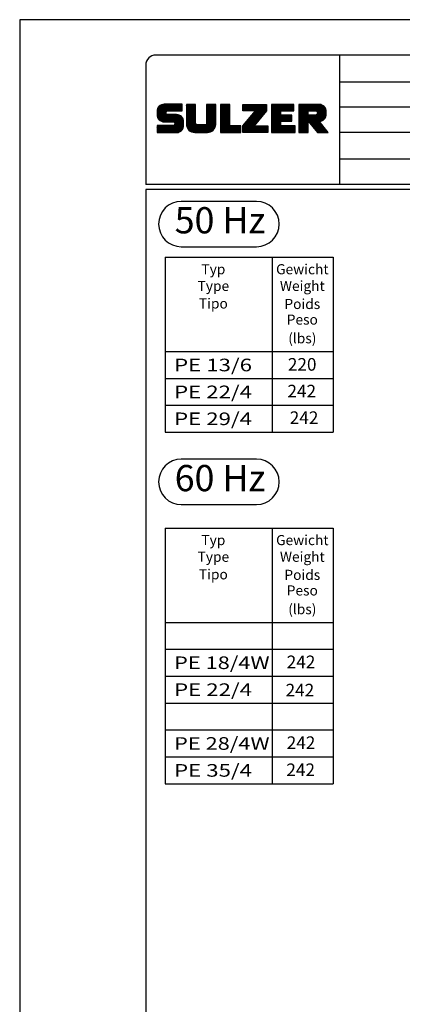
# Model space of a CAD drawing. Extents: x 0 to 9200, y 0 to 5940.
# Drawn here: x 5000 to 6517, y 2037 to 5940 of the extents above; entities that cross this region are included whole.
import ezdxf
from ezdxf.enums import TextEntityAlignment as Align
from ezdxf.lldxf.tags import DXFTag

# ---------------------------------------------------------------- set-up
doc = ezdxf.new("R2010")
doc.units = 0
doc.header["$LTSCALE"] = 7.5
doc.header["$MEASUREMENT"] = 0
doc.layers.get('0').update_dxf_attribs({"linetype": 'CONTINUOUS'})
for name, color, linetype in [('4', 3, 'CONTINUOUS'), ('4A', 3, 'GEN4A'), ('6', 2, 'CONTINUOUS'), ('8', 1, 'CONTINUOUS'), ('TB_SULZER', 7, 'CONTINUOUS')]:
    doc.layers.add(name, color=color, linetype=linetype)
doc.styles.add('SANSSERIFBOLD', font='SASB____.PFB')
doc.styles.add('SLDTEXTSTYLE12', font='TXT', dxfattribs={"width": 0.75})
doc.styles.get("Standard").update_dxf_attribs({"font": 'GENISO'})
doc.styles.add('SYMBOL2', font='GENISO.SHX')
tags = doc.linetypes.add('GEN4A', pattern=[17.5, 10, -2.5, 0, -2.5, 0, -2.5]).pattern_tags.tags
tags[14:15] = [DXFTag(74, 4), DXFTag(75, 0), DXFTag(340, '0'), DXFTag(46, 1.0), DXFTag(50, 0.0), DXFTag(44, 0.0), DXFTag(45, 0.0)]
tags[12:13] = [DXFTag(74, 4), DXFTag(75, 0), DXFTag(340, '0'), DXFTag(46, 1.0), DXFTag(50, 0.0), DXFTag(44, 0.0), DXFTag(45, 0.0)]
tags[10:11] = [DXFTag(74, 4), DXFTag(75, 0), DXFTag(340, '0'), DXFTag(46, 1.0), DXFTag(50, 0.0), DXFTag(44, 0.0), DXFTag(45, 0.0)]
tags[8:9] = [DXFTag(74, 4), DXFTag(75, 0), DXFTag(340, '0'), DXFTag(46, 1.0), DXFTag(50, 0.0), DXFTag(44, 0.0), DXFTag(45, 0.0)]
tags[6:7] = [DXFTag(74, 4), DXFTag(75, 0), DXFTag(340, '0'), DXFTag(46, 1.0), DXFTag(50, 0.0), DXFTag(44, 0.0), DXFTag(45, 0.0)]
tags[4:5] = [DXFTag(74, 4), DXFTag(75, 0), DXFTag(340, '0'), DXFTag(46, 1.0), DXFTag(50, 0.0), DXFTag(44, 0.0), DXFTag(45, 0.0)]

# ---------------------------------------------------------------- blocks, each defined once
blk = doc.blocks.new('SULZER_LOGO')
at = {"color": 174}
for p, q in [((4.03, 6.81), (6.55, 9.33)), ((4.03, 6.95), (6.41, 9.33)), ((4.03, 7.09), (6.27, 9.33)), ((4.03, 7.23), (6.12, 9.33)), ((4.03, 7.38), (5.98, 9.33)), ((4.03, 7.52), (5.84, 9.33)), ((4.03, 7.66), (5.7, 9.33)), ((4.04, 6.68), (6.69, 9.33)), ((4.04, 7.8), (5.55, 9.32)), ((4.05, 7.96), (5.39, 9.3)), ((4.06, 6.55), (6.83, 9.33)), ((4.08, 6.44), (6.97, 9.33)), ((4.1, 8.15), (5.21, 9.26)), ((4.12, 6.33), (7.11, 9.33)), ((4.16, 6.23), (7.26, 9.33)), ((4.2, 6.13), (7.4, 9.33)), ((4.25, 6.04), (7.54, 9.33)), ((4.3, 5.95), (7.68, 9.33)), ((4.36, 5.87), (7.82, 9.33)), ((6.39, 7.76), (7.96, 9.33)), ((6.54, 7.76), (8.1, 9.33)), ((6.68, 7.76), (8.24, 9.33)), ((6.82, 7.76), (8.39, 9.33)), ((6.96, 7.76), (8.53, 9.33)), ((7.1, 7.76), (8.67, 9.33)), ((7.25, 7.76), (8.81, 9.33)), ((7.39, 7.76), (8.95, 9.33)), ((7.53, 7.76), (9.09, 9.33)), ((7.67, 7.76), (9.23, 9.33)), ((7.81, 7.76), (9.38, 9.33)), ((7.95, 7.76), (9.52, 9.33)), ((8.09, 7.76), (9.66, 9.33)), ((8.24, 7.76), (9.8, 9.33)), ((8.38, 7.76), (9.9, 9.28)), ((10.87, 7.15), (12.98, 9.26)), ((10.87, 7.29), (12.84, 9.26)), ((10.87, 7.43), (12.7, 9.26)), ((10.87, 7.57), (12.56, 9.26)), ((10.87, 7.71), (12.42, 9.26)), ((10.87, 7.85), (12.28, 9.26)), ((10.87, 7.99), (12.13, 9.26)), ((10.87, 8.14), (11.99, 9.26)), ((10.87, 8.28), (11.85, 9.26)), ((10.87, 8.42), (11.71, 9.26)), ((10.87, 8.56), (11.57, 9.26)), ((10.87, 8.7), (11.43, 9.26)), ((10.87, 8.84), (11.29, 9.26)), ((10.87, 8.98), (11.14, 9.26)), ((10.87, 9.13), (11, 9.26)), ((15.57, 7.17), (17.65, 9.26)), ((15.57, 7.31), (17.51, 9.26)), ((15.57, 7.46), (17.37, 9.26)), ((15.57, 7.6), (17.23, 9.26)), ((15.57, 7.74), (17.08, 9.26)), ((15.57, 7.88), (16.94, 9.26)), ((15.57, 8.02), (16.8, 9.26)), ((15.57, 8.16), (16.66, 9.26)), ((15.57, 8.3), (16.52, 9.26)), ((15.57, 8.45), (16.38, 9.26)), ((15.57, 8.59), (16.24, 9.26)), ((15.57, 8.73), (16.09, 9.26)), ((15.57, 8.87), (15.95, 9.26)), ((15.57, 9.01), (15.81, 9.26)), ((15.57, 9.15), (15.67, 9.26)), ((18.82, 7.17), (20.9, 9.26)), ((18.82, 7.32), (20.76, 9.26)), ((18.82, 7.46), (20.62, 9.26)), ((18.82, 7.6), (20.48, 9.26)), ((18.82, 7.74), (20.34, 9.26)), ((18.82, 7.88), (20.2, 9.26)), ((18.82, 8.02), (20.05, 9.26)), ((18.82, 8.16), (19.91, 9.26)), ((18.82, 8.31), (19.77, 9.26)), ((18.82, 8.45), (19.63, 9.26)), ((18.82, 8.59), (19.49, 9.26)), ((18.82, 8.73), (19.35, 9.26)), ((18.82, 8.87), (19.21, 9.26)), ((18.82, 9.01), (19.06, 9.26)), ((18.82, 9.15), (18.92, 9.26)), ((24.03, 3.76), (29.53, 9.26)), ((24.03, 3.9), (29.39, 9.26)), ((24.03, 4.04), (29.25, 9.26)), ((24.03, 4.18), (29.1, 9.26)), ((24.03, 7.86), (25.43, 9.26)), ((24.03, 8), (25.29, 9.26)), ((24.03, 8.14), (25.15, 9.26)), ((24.03, 8.28), (25, 9.26)), ((24.03, 8.43), (24.86, 9.26)), ((24.03, 8.57), (24.72, 9.26)), ((24.03, 8.71), (24.58, 9.26)), ((24.03, 8.85), (24.44, 9.26)), ((24.03, 8.99), (24.3, 9.26)), ((24.03, 9.13), (24.16, 9.26)), ((24.14, 7.82), (25.57, 9.26)), ((24.15, 4.44), (28.96, 9.26)), ((24.28, 7.82), (25.71, 9.26)), ((24.42, 7.82), (25.85, 9.26)), ((24.56, 7.82), (25.99, 9.26)), ((24.7, 7.82), (26.14, 9.26)), ((24.84, 7.82), (26.28, 9.26)), ((24.96, 5.4), (28.82, 9.26)), ((24.98, 7.82), (26.42, 9.26)), ((25.13, 7.82), (26.56, 9.26)), ((25.27, 7.82), (26.7, 9.26)), ((25.41, 7.82), (26.84, 9.26)), ((25.55, 7.82), (26.98, 9.26)), ((25.69, 7.82), (27.12, 9.26)), ((25.78, 6.35), (28.68, 9.26)), ((25.83, 7.82), (27.27, 9.26)), ((25.97, 7.82), (27.41, 9.26)), ((26.12, 7.82), (27.55, 9.26)), ((26.26, 7.82), (27.69, 9.26)), ((26.4, 7.82), (27.83, 9.26)), ((26.54, 7.82), (27.97, 9.26)), ((26.59, 7.31), (28.54, 9.26)), ((26.68, 7.82), (28.11, 9.26)), ((26.82, 7.82), (28.26, 9.26)), ((26.96, 7.82), (28.4, 9.26)), ((30.74, 5.8), (34.2, 9.26)), ((30.74, 5.94), (34.05, 9.26)), ((30.74, 6.09), (33.91, 9.26)), ((30.74, 6.23), (33.77, 9.26)), ((30.74, 6.37), (33.63, 9.26)), ((30.74, 6.51), (33.49, 9.26)), ((30.74, 6.65), (33.35, 9.26)), ((30.74, 6.79), (33.21, 9.26)), ((30.74, 6.93), (33.06, 9.26)), ((30.74, 7.08), (32.92, 9.26)), ((30.74, 7.22), (32.78, 9.26)), ((30.74, 7.36), (32.64, 9.26)), ((30.74, 7.5), (32.5, 9.26)), ((30.74, 7.64), (32.36, 9.26)), ((30.74, 7.78), (32.22, 9.26)), ((30.74, 7.92), (32.07, 9.26)), ((30.74, 8.07), (31.93, 9.26)), ((30.74, 8.21), (31.79, 9.26)), ((30.74, 8.35), (31.65, 9.26)), ((30.74, 8.49), (31.51, 9.26)), ((30.74, 8.63), (31.37, 9.26)), ((30.74, 8.77), (31.23, 9.26)), ((30.74, 8.91), (31.08, 9.26)), ((30.74, 9.06), (30.94, 9.26)), ((30.74, 9.2), (30.8, 9.26)), ((32.9, 7.82), (34.34, 9.26)), ((33.05, 7.82), (34.48, 9.26)), ((33.19, 7.82), (34.62, 9.26)), ((33.33, 7.82), (34.76, 9.26)), ((33.47, 7.82), (34.9, 9.26)), ((33.61, 7.82), (35.04, 9.26)), ((33.75, 7.82), (35.19, 9.26)), ((33.89, 7.82), (35.33, 9.26)), ((34.04, 7.82), (35.47, 9.26)), ((34.18, 7.82), (35.61, 9.26)), ((34.32, 7.82), (35.75, 9.26)), ((34.46, 7.82), (35.89, 9.26)), ((37.12, 6.25), (40.14, 9.26)), ((37.12, 6.39), (40, 9.26)), ((37.12, 6.53), (39.86, 9.26)), ((37.12, 6.67), (39.71, 9.26)), ((37.12, 6.81), (39.57, 9.26)), ((37.12, 6.95), (39.43, 9.26)), ((37.12, 7.09), (39.29, 9.26)), ((37.12, 7.23), (39.15, 9.26)), ((37.12, 7.38), (39.01, 9.26)), ((37.12, 7.52), (38.87, 9.26)), ((37.12, 7.66), (38.72, 9.26)), ((37.12, 7.8), (38.58, 9.26)), ((37.12, 7.94), (38.44, 9.26)), ((37.12, 8.08), (38.3, 9.26)), ((37.12, 8.22), (38.16, 9.26)), ((37.12, 8.37), (38.02, 9.26)), ((37.12, 8.51), (37.88, 9.26)), ((37.12, 8.65), (37.73, 9.26)), ((37.12, 8.79), (37.59, 9.26)), ((37.12, 8.93), (37.45, 9.26)), ((37.12, 9.07), (37.31, 9.26)), ((37.12, 9.21), (37.17, 9.26)), ((37.13, 5.68), (40.7, 9.26)), ((37.13, 5.82), (40.56, 9.26)), ((37.12, 5.96), (40.42, 9.26)), ((37.12, 6.1), (40.28, 9.26)), ((39.41, 7.82), (40.85, 9.26)), ((39.55, 7.82), (40.99, 9.26)), ((39.69, 7.82), (41.13, 9.26)), ((39.83, 7.82), (41.27, 9.26)), ((39.98, 7.82), (41.41, 9.26)), ((40.12, 7.82), (41.55, 9.26)), ((40.26, 7.82), (41.69, 9.26)), ((40.4, 7.82), (41.84, 9.26)), ((40.54, 7.82), (41.97, 9.26)), ((40.68, 7.82), (42.1, 9.24)), ((40.82, 7.82), (42.22, 9.22)), ((40.96, 7.82), (42.34, 9.19)), ((4.18, 8.37), (4.99, 9.18)), ((4.42, 5.79), (6.12, 7.49)), ((4.44, 8.77), (4.59, 8.92)), ((4.49, 5.71), (6.12, 7.34)), ((4.56, 5.64), (6.12, 7.2)), ((4.64, 5.58), (6.15, 7.09)), ((4.72, 5.52), (6.21, 7.01)), ((4.81, 5.46), (6.29, 6.95)), ((4.89, 5.41), (6.4, 6.92)), ((4.99, 5.36), (6.54, 6.91)), ((5.09, 5.32), (6.68, 6.91)), ((5.2, 5.29), (6.82, 6.91)), ((5.31, 5.26), (6.96, 6.91)), ((5.43, 5.24), (7.11, 6.91)), ((5.56, 5.22), (7.25, 6.91)), ((5.69, 5.22), (7.39, 6.91)), ((5.83, 5.22), (7.53, 6.91)), ((5.98, 5.22), (7.67, 6.91)), ((6.12, 5.22), (7.81, 6.91)), ((6.26, 5.22), (7.95, 6.91)), ((6.4, 5.22), (8.1, 6.91)), ((6.54, 5.22), (8.24, 6.91)), ((6.68, 5.22), (8.38, 6.91)), ((6.82, 5.22), (8.52, 6.91)), ((6.97, 5.22), (8.66, 6.91)), ((7.11, 5.22), (8.79, 6.9)), ((8.52, 7.76), (9.9, 9.14)), ((8.66, 7.76), (9.9, 9)), ((8.8, 7.76), (9.9, 8.86)), ((8.94, 7.76), (9.9, 8.72)), ((9.08, 7.76), (9.9, 8.58)), ((9.23, 7.76), (9.9, 8.44)), ((9.37, 7.76), (9.9, 8.29)), ((9.51, 7.76), (9.9, 8.15)), ((9.65, 7.76), (9.9, 8.01)), ((9.79, 7.76), (9.9, 7.87)), ((10.87, 7), (13.02, 9.16)), ((10.87, 6.86), (13.02, 9.01)), ((10.87, 6.72), (13.02, 8.87)), ((10.87, 6.58), (13.02, 8.73)), ((10.87, 6.44), (13.02, 8.59)), ((10.87, 6.3), (13.02, 8.45)), ((10.87, 6.16), (13.02, 8.31)), ((10.87, 6.01), (13.02, 8.17)), ((10.87, 5.87), (13.02, 8.02)), ((10.87, 5.73), (13.02, 7.88)), ((10.87, 5.59), (13.02, 7.74)), ((10.87, 5.45), (13.02, 7.6)), ((10.87, 5.31), (13.02, 7.46)), ((10.87, 5.17), (13.02, 7.32)), ((10.87, 5.02), (13.02, 7.18)), ((10.87, 4.88), (13.02, 7.03)), ((10.87, 4.74), (13.02, 6.89)), ((15.54, 4.74), (17.72, 6.92)), ((15.57, 7.03), (17.72, 9.18)), ((15.57, 6.89), (17.72, 9.04)), ((15.57, 6.75), (17.72, 8.9)), ((15.57, 6.61), (17.72, 8.76)), ((15.57, 6.47), (17.72, 8.62)), ((15.57, 6.32), (17.72, 8.48)), ((15.57, 6.18), (17.72, 8.33)), ((15.57, 6.04), (17.72, 8.19)), ((15.57, 5.9), (17.72, 8.05)), ((15.57, 5.76), (17.72, 7.91)), ((15.57, 5.62), (17.72, 7.77)), ((15.57, 5.48), (17.72, 7.63)), ((15.57, 5.33), (17.72, 7.49)), ((15.57, 5.19), (17.72, 7.34)), ((15.57, 5.05), (17.72, 7.2)), ((15.57, 4.91), (17.72, 7.06)), ((18.82, 7.03), (20.97, 9.18)), ((18.82, 6.89), (20.97, 9.04)), ((18.82, 6.75), (20.97, 8.9)), ((18.82, 6.61), (20.97, 8.76)), ((18.82, 6.47), (20.97, 8.62)), ((18.82, 6.33), (20.97, 8.48)), ((18.82, 6.18), (20.97, 8.34)), ((18.82, 6.04), (20.97, 8.19)), ((18.82, 5.9), (20.97, 8.05)), ((18.82, 5.76), (20.97, 7.91)), ((18.82, 5.62), (20.97, 7.77)), ((18.82, 5.48), (20.97, 7.63)), ((18.82, 5.34), (20.97, 7.49)), ((18.82, 5.19), (20.97, 7.35)), ((18.82, 5.05), (20.97, 7.2)), ((18.82, 4.91), (20.97, 7.06)), ((18.82, 4.77), (20.97, 6.92)), ((24.03, 3.62), (29.57, 9.16)), ((24.03, 3.48), (29.57, 9.02)), ((24.03, 3.33), (29.57, 8.88)), ((24.03, 3.19), (29.57, 8.73)), ((24.03, 3.05), (29.57, 8.59)), ((24.03, 2.91), (29.57, 8.45)), ((24.03, 2.77), (29.57, 8.31)), ((24.15, 2.74), (29.57, 8.17)), ((24.29, 2.74), (29.57, 8.02)), ((24.43, 2.74), (29.57, 7.88)), ((24.57, 2.74), (29.21, 7.38)), ((30.74, 5.66), (32.89, 7.81)), ((30.74, 5.52), (32.89, 7.67)), ((30.74, 5.38), (32.89, 7.53)), ((30.74, 5.24), (32.89, 7.39)), ((30.74, 5.1), (32.89, 7.25)), ((30.74, 4.95), (32.89, 7.1)), ((30.74, 4.81), (32.89, 6.96)), ((34.6, 7.82), (35.95, 9.18)), ((34.74, 7.82), (35.95, 9.03)), ((34.88, 7.82), (35.95, 8.89)), ((35.03, 7.82), (35.95, 8.75)), ((35.17, 7.82), (35.95, 8.61)), ((35.31, 7.82), (35.95, 8.47)), ((35.45, 7.82), (35.95, 8.33)), ((35.59, 7.82), (35.95, 8.19)), ((35.73, 7.82), (35.95, 8.04)), ((35.87, 7.82), (35.95, 7.9)), ((37.13, 5.54), (39.28, 7.69)), ((37.13, 5.4), (39.28, 7.55)), ((37.13, 5.26), (39.28, 7.41)), ((37.13, 5.11), (39.28, 7.27)), ((37.13, 4.97), (39.28, 7.12)), ((37.13, 4.83), (39.28, 6.98)), ((39.5, 5.08), (43.11, 8.7)), ((39.56, 5), (43.18, 8.62)), ((39.62, 4.93), (43.24, 8.54)), ((39.69, 4.85), (43.29, 8.45)), ((39.75, 4.77), (43.34, 8.36)), ((39.82, 4.69), (43.38, 8.26)), ((39.88, 4.62), (43.42, 8.16)), ((39.94, 4.54), (43.46, 8.05)), ((40.01, 4.46), (43.48, 7.94)), ((40.07, 4.38), (43.5, 7.81)), ((40.14, 4.31), (43.51, 7.68)), ((40.2, 4.23), (43.51, 7.54)), ((40.26, 4.15), (43.51, 7.4)), ((40.33, 4.07), (43.51, 7.26)), ((40.39, 4), (43.51, 7.12)), ((41.08, 7.79), (42.44, 9.16)), ((41.17, 7.75), (42.54, 9.12)), ((41.26, 7.69), (42.64, 9.07)), ((41.32, 7.61), (42.73, 9.02)), ((41.38, 7.53), (42.82, 8.97)), ((41.4, 7.12), (43.05, 8.77)), ((41.41, 7.42), (42.9, 8.91)), ((41.43, 7.3), (42.97, 8.84)), ((41.88, 5.35), (43.51, 6.98)), ((6.33, 2.74), (9.88, 6.29)), ((6.47, 2.74), (9.94, 6.21)), ((6.61, 2.74), (9.99, 6.12)), ((6.75, 2.74), (10.04, 6.03)), ((6.89, 2.74), (10.09, 5.94)), ((7.03, 2.74), (10.13, 5.84)), ((7.18, 2.74), (10.16, 5.73)), ((7.25, 5.22), (8.91, 6.88)), ((7.32, 2.74), (10.19, 5.62)), ((7.39, 5.22), (9.03, 6.86)), ((7.46, 2.74), (10.21, 5.5)), ((7.53, 5.22), (9.14, 6.82)), ((7.6, 2.74), (10.22, 5.37)), ((7.67, 5.22), (9.24, 6.78)), ((7.74, 2.74), (10.23, 5.23)), ((7.81, 5.22), (9.33, 6.74)), ((7.88, 2.74), (10.23, 5.09)), ((7.93, 5.2), (9.42, 6.69)), ((8.02, 5.14), (9.51, 6.63)), ((8.02, 2.74), (10.23, 4.94)), ((8.09, 5.07), (9.59, 6.57)), ((8.13, 4.97), (9.67, 6.51)), ((8.14, 4.84), (9.74, 6.44)), ((8.14, 4.7), (9.81, 6.37)), ((8.17, 2.74), (10.23, 4.8)), ((8.31, 2.74), (10.23, 4.66)), ((10.87, 4.6), (13.02, 6.75)), ((10.89, 4.47), (13.02, 6.61)), ((10.9, 4.35), (13.02, 6.47)), ((10.93, 4.23), (13.02, 6.33)), ((10.96, 4.12), (13.02, 6.19)), ((10.99, 4.01), (13.02, 6.04)), ((11.03, 3.91), (13.02, 5.9)), ((11.08, 3.82), (13.02, 5.76)), ((11.13, 3.72), (13.02, 5.62)), ((11.18, 3.64), (13.02, 5.48)), ((11.24, 3.55), (13.02, 5.34)), ((11.3, 3.47), (13.02, 5.2)), ((11.36, 3.39), (13.02, 5.05)), ((11.43, 3.32), (13.03, 4.92)), ((11.5, 3.25), (13.07, 4.81)), ((11.58, 3.19), (13.12, 4.72)), ((11.66, 3.12), (13.18, 4.65)), ((13.68, 2.74), (17.72, 6.78)), ((13.82, 2.74), (17.72, 6.64)), ((13.96, 2.74), (17.72, 6.5)), ((14.1, 2.74), (17.72, 6.36)), ((14.24, 2.74), (17.72, 6.21)), ((14.38, 2.74), (17.72, 6.07)), ((14.52, 2.74), (17.72, 5.93)), ((14.67, 2.74), (17.72, 5.79)), ((14.81, 2.74), (17.72, 5.65)), ((14.95, 2.74), (17.72, 5.51)), ((15.09, 2.74), (17.72, 5.37)), ((15.23, 2.74), (17.72, 5.22)), ((15.37, 2.74), (17.72, 5.08)), ((15.51, 2.74), (17.72, 4.94)), ((15.66, 2.74), (17.72, 4.8)), ((15.8, 2.74), (17.72, 4.66)), ((18.82, 4.63), (20.97, 6.78)), ((18.82, 4.49), (20.97, 6.64)), ((18.82, 4.35), (20.97, 6.5)), ((18.82, 4.2), (20.97, 6.36)), ((18.82, 4.06), (20.97, 6.21)), ((18.82, 3.92), (20.97, 6.07)), ((18.82, 3.78), (20.97, 5.93)), ((18.82, 3.64), (20.97, 5.79)), ((18.82, 3.5), (20.97, 5.65)), ((18.82, 3.36), (20.97, 5.51)), ((18.82, 3.21), (20.97, 5.37)), ((18.82, 3.07), (20.97, 5.22)), ((18.82, 2.93), (20.97, 5.08)), ((18.82, 2.79), (20.97, 4.94)), ((18.91, 2.74), (20.97, 4.8)), ((19.05, 2.74), (20.97, 4.66)), ((24.71, 2.74), (28.59, 6.62)), ((24.85, 2.74), (27.97, 5.86)), ((24.99, 2.74), (27.34, 5.09)), ((30.74, 4.67), (32.89, 6.82)), ((30.74, 3.26), (34.27, 6.78)), ((30.74, 3.4), (34.12, 6.78)), ((30.74, 3.54), (33.98, 6.78)), ((30.74, 3.68), (33.84, 6.78)), ((30.74, 3.82), (33.7, 6.78)), ((30.74, 3.96), (33.56, 6.78)), ((30.74, 4.11), (33.42, 6.78)), ((30.74, 4.25), (33.28, 6.78)), ((30.74, 4.39), (33.13, 6.78)), ((30.74, 4.53), (32.99, 6.78)), ((30.74, 3.12), (32.89, 5.27)), ((30.74, 2.97), (32.89, 5.12)), ((30.74, 2.83), (32.89, 4.98)), ((30.79, 2.74), (32.89, 4.84)), ((30.93, 2.74), (32.89, 4.7)), ((32.97, 5.35), (34.41, 6.78)), ((33.12, 5.35), (34.55, 6.78)), ((33.26, 5.35), (34.69, 6.78)), ((33.4, 5.35), (34.83, 6.78)), ((33.54, 5.35), (34.97, 6.78)), ((33.68, 5.35), (35.11, 6.78)), ((33.82, 5.35), (35.26, 6.78)), ((33.96, 5.35), (35.4, 6.78)), ((34.11, 5.35), (35.5, 6.74)), ((34.25, 5.35), (35.5, 6.6)), ((34.39, 5.35), (35.5, 6.46)), ((34.53, 5.35), (35.5, 6.32)), ((34.67, 5.35), (35.5, 6.17)), ((34.81, 5.35), (35.5, 6.03)), ((34.95, 5.35), (35.5, 5.89)), ((35.1, 5.35), (35.5, 5.75)), ((35.24, 5.35), (35.5, 5.61)), ((35.38, 5.35), (35.5, 5.47)), ((37.13, 4.69), (39.28, 6.84)), ((37.13, 3.28), (40.63, 6.78)), ((37.13, 3.42), (40.49, 6.78)), ((37.13, 3.56), (40.35, 6.78)), ((37.13, 3.7), (40.2, 6.78)), ((37.13, 3.84), (40.06, 6.78)), ((37.13, 3.98), (39.92, 6.78)), ((37.13, 4.13), (39.78, 6.78)), ((37.13, 4.27), (39.64, 6.78)), ((37.13, 4.41), (39.5, 6.78)), ((37.13, 4.55), (39.36, 6.78)), ((37.13, 3.14), (39.28, 5.29)), ((37.13, 2.99), (39.28, 5.14)), ((37.13, 2.85), (39.28, 5)), ((37.16, 2.74), (39.28, 4.86)), ((37.3, 2.74), (39.28, 4.72)), ((39.3, 5.31), (40.77, 6.78)), ((39.37, 5.24), (40.91, 6.78)), ((39.43, 5.16), (41.08, 6.81)), ((40.46, 3.92), (41.88, 5.35)), ((40.52, 3.84), (41.95, 5.27)), ((40.58, 3.76), (42.01, 5.19)), ((40.65, 3.69), (42.07, 5.11)), ((40.71, 3.61), (42.13, 5.03)), ((40.78, 3.53), (42.2, 4.95)), ((40.84, 3.45), (42.26, 4.88)), ((40.9, 3.38), (42.32, 4.8)), ((40.97, 3.3), (42.39, 4.72)), ((41.03, 3.22), (42.45, 4.64)), ((42.03, 5.35), (43.51, 6.83)), ((42.2, 5.38), (43.48, 6.66)), ((42.39, 5.43), (43.43, 6.47)), ((42.63, 5.53), (43.33, 6.23)), ((4.03, 2.85), (5.55, 4.37)), ((4.03, 2.99), (5.41, 4.37)), ((4.03, 3.13), (5.27, 4.37)), ((4.03, 3.28), (5.13, 4.37)), ((4.03, 3.42), (4.99, 4.37)), ((4.03, 3.56), (4.85, 4.37)), ((4.03, 3.7), (4.7, 4.37)), ((4.03, 3.84), (4.56, 4.37)), ((4.03, 3.98), (4.42, 4.37)), ((4.03, 4.12), (4.28, 4.37)), ((4.03, 4.27), (4.14, 4.37)), ((4.06, 2.74), (5.69, 4.37)), ((4.21, 2.74), (5.84, 4.37)), ((4.35, 2.74), (5.98, 4.37)), ((4.49, 2.74), (6.12, 4.37)), ((4.63, 2.74), (6.26, 4.37)), ((4.77, 2.74), (6.4, 4.37)), ((4.91, 2.74), (6.54, 4.37)), ((5.05, 2.74), (6.68, 4.37)), ((5.2, 2.74), (6.83, 4.37)), ((5.34, 2.74), (6.97, 4.37)), ((5.48, 2.74), (7.11, 4.37)), ((5.62, 2.74), (7.25, 4.37)), ((5.76, 2.74), (7.39, 4.37)), ((5.9, 2.74), (7.53, 4.37)), ((6.04, 2.74), (7.67, 4.37)), ((6.19, 2.74), (7.82, 4.37)), ((8.45, 2.74), (10.23, 4.52)), ((8.59, 2.74), (10.23, 4.38)), ((8.74, 2.75), (10.22, 4.23)), ((8.9, 2.77), (10.2, 4.07)), ((9.09, 2.82), (10.15, 3.88)), ((9.33, 2.92), (10.05, 3.64)), ((11.74, 3.07), (13.26, 4.58)), ((11.83, 3.01), (13.35, 4.53)), ((11.92, 2.96), (13.46, 4.5)), ((12.01, 2.91), (13.6, 4.5)), ((12.11, 2.87), (13.74, 4.5)), ((12.22, 2.83), (13.88, 4.5)), ((12.33, 2.8), (14.02, 4.5)), ((12.44, 2.77), (14.16, 4.5)), ((12.56, 2.75), (14.3, 4.5)), ((12.69, 2.74), (14.45, 4.5)), ((12.83, 2.74), (14.59, 4.5)), ((12.97, 2.74), (14.73, 4.5)), ((13.11, 2.74), (14.87, 4.5)), ((13.25, 2.74), (15.01, 4.5)), ((13.39, 2.74), (15.15, 4.5)), ((13.53, 2.74), (15.32, 4.52)), ((15.95, 2.74), (17.71, 4.51)), ((16.11, 2.77), (17.69, 4.34)), ((16.29, 2.81), (17.65, 4.16)), ((16.51, 2.88), (17.57, 3.94)), ((16.8, 3.04), (17.42, 3.65)), ((19.19, 2.74), (20.97, 4.52)), ((19.33, 2.74), (20.97, 4.38)), ((19.47, 2.74), (21.04, 4.3)), ((19.61, 2.74), (21.18, 4.3)), ((19.76, 2.74), (21.32, 4.3)), ((19.9, 2.74), (21.46, 4.3)), ((20.04, 2.74), (21.6, 4.3)), ((20.18, 2.74), (21.75, 4.3)), ((20.32, 2.74), (21.89, 4.3)), ((20.46, 2.74), (22.03, 4.3)), ((20.6, 2.74), (22.17, 4.3)), ((20.75, 2.74), (22.31, 4.3)), ((20.89, 2.74), (22.45, 4.3)), ((21.03, 2.74), (22.59, 4.3)), ((21.17, 2.74), (22.74, 4.3)), ((21.31, 2.74), (22.88, 4.3)), ((21.45, 2.74), (23.02, 4.3)), ((21.59, 2.74), (23.16, 4.3)), ((21.74, 2.74), (23.3, 4.3)), ((21.88, 2.74), (23.44, 4.3)), ((22.02, 2.74), (23.58, 4.3)), ((22.16, 2.74), (23.58, 4.16)), ((22.3, 2.74), (23.58, 4.01)), ((22.44, 2.74), (23.58, 3.87)), ((22.58, 2.74), (23.58, 3.73)), ((22.73, 2.74), (23.58, 3.59)), ((22.87, 2.74), (23.58, 3.45)), ((23.01, 2.74), (23.58, 3.31)), ((23.15, 2.74), (23.58, 3.17)), ((23.29, 2.74), (23.58, 3.02)), ((23.43, 2.74), (23.58, 2.88)), ((23.57, 2.74), (23.58, 2.74)), ((25.14, 2.74), (26.72, 4.33)), ((25.28, 2.74), (26.84, 4.3)), ((25.42, 2.74), (26.98, 4.3)), ((25.56, 2.74), (27.12, 4.3)), ((25.7, 2.74), (27.26, 4.3)), ((25.84, 2.74), (27.41, 4.3)), ((25.98, 2.74), (27.55, 4.3)), ((26.13, 2.74), (27.69, 4.3)), ((26.27, 2.74), (27.83, 4.3)), ((26.41, 2.74), (27.97, 4.3)), ((26.55, 2.74), (28.11, 4.3)), ((26.69, 2.74), (28.25, 4.3)), ((26.83, 2.74), (28.4, 4.3)), ((26.97, 2.74), (28.54, 4.3)), ((27.12, 2.74), (28.68, 4.3)), ((27.26, 2.74), (28.82, 4.3)), ((27.4, 2.74), (28.96, 4.3)), ((27.54, 2.74), (29.1, 4.3)), ((27.68, 2.74), (29.24, 4.3)), ((27.82, 2.74), (29.39, 4.3)), ((27.96, 2.74), (29.53, 4.3)), ((28.11, 2.74), (29.67, 4.3)), ((28.25, 2.74), (29.81, 4.3)), ((28.39, 2.74), (29.9, 4.25)), ((28.53, 2.74), (29.9, 4.11)), ((28.67, 2.74), (29.9, 3.97)), ((28.81, 2.74), (29.9, 3.82)), ((28.95, 2.74), (29.9, 3.68)), ((29.1, 2.74), (29.9, 3.54)), ((29.24, 2.74), (29.9, 3.4)), ((29.38, 2.74), (29.9, 3.26)), ((29.52, 2.74), (29.9, 3.12)), ((29.66, 2.74), (29.9, 2.98)), ((29.8, 2.74), (29.9, 2.83)), ((31.08, 2.74), (32.89, 4.56)), ((31.22, 2.74), (32.89, 4.42)), ((31.36, 2.74), (32.92, 4.3)), ((31.5, 2.74), (33.06, 4.3)), ((31.64, 2.74), (33.2, 4.3)), ((31.78, 2.74), (33.35, 4.3)), ((31.92, 2.74), (33.49, 4.3)), ((32.07, 2.74), (33.63, 4.3)), ((32.21, 2.74), (33.77, 4.3)), ((32.35, 2.74), (33.91, 4.3)), ((32.49, 2.74), (34.05, 4.3)), ((32.63, 2.74), (34.19, 4.3)), ((32.77, 2.74), (34.34, 4.3)), ((32.91, 2.74), (34.48, 4.3)), ((33.06, 2.74), (34.62, 4.3)), ((33.2, 2.74), (34.76, 4.3)), ((33.34, 2.74), (34.9, 4.3)), ((33.48, 2.74), (35.04, 4.3)), ((33.62, 2.74), (35.18, 4.3)), ((33.76, 2.74), (35.33, 4.3)), ((33.9, 2.74), (35.47, 4.3)), ((34.05, 2.74), (35.61, 4.3)), ((34.19, 2.74), (35.75, 4.3)), ((34.33, 2.74), (35.89, 4.3)), ((34.47, 2.74), (36.03, 4.3)), ((34.61, 2.74), (36.17, 4.3)), ((34.75, 2.74), (36.28, 4.27)), ((34.89, 2.74), (36.28, 4.13)), ((35.04, 2.74), (36.28, 3.99)), ((35.18, 2.74), (36.28, 3.84)), ((35.32, 2.74), (36.28, 3.7)), ((35.46, 2.74), (36.28, 3.56)), ((35.6, 2.74), (36.28, 3.42)), ((35.74, 2.74), (36.28, 3.28)), ((35.88, 2.74), (36.28, 3.14)), ((36.03, 2.74), (36.28, 3)), ((36.17, 2.74), (36.28, 2.85)), ((37.44, 2.74), (39.28, 4.58)), ((37.58, 2.74), (39.28, 4.44)), ((37.72, 2.74), (39.28, 4.3)), ((37.86, 2.74), (39.28, 4.15)), ((38.01, 2.74), (39.28, 4.01)), ((38.15, 2.74), (39.28, 3.87)), ((38.29, 2.74), (39.28, 3.73)), ((38.43, 2.74), (39.28, 3.59)), ((38.57, 2.74), (39.28, 3.45)), ((38.71, 2.74), (39.28, 3.31)), ((38.85, 2.74), (39.28, 3.16)), ((39, 2.74), (39.28, 3.02)), ((39.14, 2.74), (39.28, 2.88)), ((41.09, 3.14), (42.51, 4.56)), ((41.16, 3.07), (42.57, 4.48)), ((41.22, 2.99), (42.64, 4.4)), ((41.29, 2.91), (42.7, 4.33)), ((41.35, 2.83), (42.76, 4.25)), ((41.41, 2.76), (42.83, 4.17)), ((41.54, 2.74), (42.89, 4.09)), ((41.68, 2.74), (42.95, 4.01)), ((41.82, 2.74), (43.01, 3.93)), ((41.96, 2.74), (43.08, 3.85)), ((42.11, 2.74), (43.14, 3.78)), ((42.25, 2.74), (43.2, 3.7)), ((42.39, 2.74), (43.27, 3.62)), ((42.53, 2.74), (43.33, 3.54)), ((42.67, 2.74), (43.39, 3.46)), ((42.81, 2.74), (43.45, 3.38)), ((42.95, 2.74), (43.52, 3.3)), ((43.1, 2.74), (43.58, 3.23)), ((43.24, 2.74), (43.64, 3.15)), ((43.38, 2.74), (43.71, 3.07)), ((43.52, 2.74), (43.77, 2.99)), ((43.66, 2.74), (43.83, 2.91)), ((43.8, 2.74), (43.89, 2.83)), ((43.94, 2.74), (43.96, 2.75))]:
    blk.add_line(p, q, dxfattribs=at)
for points in [[(4.03, 2.74), (8.6, 2.74, 0.414214), (10.23, 4.37), (10.23, 5.28, 0.414214), (8.6, 6.91), (6.44, 6.91, -0.414214), (6.12, 7.24), (6.12, 7.44, -0.414214), (6.44, 7.76), (9.9, 7.76), (9.9, 9.33), (5.66, 9.33, 0.414214), (4.03, 7.7), (4.03, 6.85, 0.414214), (5.66, 5.22), (7.81, 5.22, -0.414214), (8.14, 4.89), (8.14, 4.7, -0.414214), (7.81, 4.37), (4.03, 4.37)], [(10.87, 9.26), (10.87, 4.69, 0.414214), (12.83, 2.74), (15.76, 2.74, 0.414214), (17.72, 4.69), (17.72, 9.26), (15.57, 9.26), (15.57, 4.89, -0.414214), (15.18, 4.5), (13.55, 4.5, -0.414214), (13.02, 5.02), (13.02, 9.26)], [(37.13, 2.74), (39.28, 2.74), (39.28, 5.35), (41.43, 2.74), (43.97, 2.74), (41.88, 5.35, 0.414214), (43.51, 6.98), (43.51, 7.63, 0.414214), (41.88, 9.26), (37.12, 9.26)], [(39.28, 7.82), (40.91, 7.82, -0.414214), (41.43, 7.3, -0.414214), (40.91, 6.78), (39.28, 6.78)]]:
    blk.add_lwpolyline(points, format="xyb", close=True, dxfattribs=at)
for points in [[(18.82, 9.26), (18.82, 2.74), (23.58, 2.74), (23.58, 4.3), (20.97, 4.3), (20.97, 9.26)], [(24.03, 9.26), (29.57, 9.26), (29.57, 7.82), (26.7, 4.3), (29.9, 4.3), (29.9, 2.74), (24.03, 2.74), (24.03, 4.3), (27.03, 7.82), (24.03, 7.82)], [(30.74, 2.74), (36.28, 2.74), (36.28, 4.3), (32.89, 4.3), (32.89, 5.35), (35.5, 5.35), (35.5, 6.78), (32.89, 6.78), (32.89, 7.82), (35.95, 7.82), (35.95, 9.26), (30.74, 9.26)]]:
    blk.add_lwpolyline(points, close=True, dxfattribs=at)
blk = doc.blocks.new('SULZERLOGO')
at = {"layer": 'TB_SULZER', "linetype": 'ByBlock', "xscale": 0.9999999812011992, "yscale": 0.9999999812011992, "zscale": 0.9999999812011992}
blk.add_blockref('SULZER_LOGO', (-4.01, -1.06), dxfattribs=at)

msp = doc.modelspace()

# ---------------------------------------------------------------- linework, layer by layer
at = {"layer": '4'}
for p, q in [((5000, 5940), (5000, 0)), ((9200, 5940), (5000, 5940)), ((5577.14, 4411.2), (6242.52, 4411.2)), ((5577.14, 4304.53), (6242.52, 4304.53)), ((5577.14, 3444.05), (6242.52, 3444.05)), ((5577.14, 3337.38), (6242.52, 3337.38)), ((5577.14, 3230.71), (6242.52, 3230.71)), ((5577.14, 3124.05), (6242.52, 3124.05)), ((5577.14, 3017.38), (6242.52, 3017.38)), ((5577.14, 2910.71), (6242.52, 2910.71))]:
    msp.add_line(p, q, dxfattribs=at)
at = {"layer": '4', "color": 2, "linetype": 'Continuous'}
msp.add_line((6270, 5286.19), (6270, 5800), dxfattribs=at)
at = {"layer": '4A'}
for p, q in [((6270, 5694), (8200, 5694)), ((6270, 5594), (8200, 5594)), ((6270, 5494), (8200, 5494)), ((6270, 5389), (8200, 5389))]:
    msp.add_line(p, q, dxfattribs=at)
at = {"layer": '6'}
for p, q in [((9020, 5800), (5540, 5800)), ((5500, 5760), (5500, 5286.19)), ((9060, 5286.19), (5500, 5286.19)), ((9060, 5266.19), (5500, 5266.19)), ((5939.04, 5219.86), (5640.92, 5219.86)), ((5640.92, 5039.86), (5939.04, 5039.86)), ((5577.14, 4998.32), (5577.14, 4304.53)), ((5577.14, 4998.32), (6242.52, 4998.32)), ((6001.73, 4998.32), (6001.73, 4304.53)), ((6242.52, 4998.32), (6242.52, 4304.53)), ((5577.14, 4624.53), (6242.52, 4624.53)), ((5577.14, 4517.86), (6242.52, 4517.86)), ((5939.04, 4197.73), (5640.92, 4197.73)), ((5640.92, 4017.73), (5939.04, 4017.73)), ((5577.14, 3924.5), (5577.14, 2910.71)), ((5577.14, 3924.5), (6242.52, 3924.5)), ((6001.73, 3924.5), (6001.73, 2910.71)), ((6242.52, 3924.5), (6242.52, 2910.71)), ((5577.14, 3550.71), (6242.52, 3550.71))]:
    msp.add_line(p, q, dxfattribs=at)
at = {"layer": '6', "linetype": 'Continuous'}
msp.add_line((5500, 5266.19), (5500, 680), dxfattribs=at)
at = {"layer": '6'}
for centre, radius, start, end in [((5540, 5760), 40, 90, 180), ((5640.92, 5129.86), 90, 90, 180), ((5939.04, 5129.86), 90, 0, 90), ((5640.92, 5129.86), 90, 180, 270), ((5939.04, 5129.86), 90, 270, 0), ((5640.92, 4107.73), 90, 90, 180), ((5939.04, 4107.73), 90, 0, 90), ((5640.92, 4107.73), 90, 180, 270), ((5939.04, 4107.73), 90, 270, 0)]:
    msp.add_arc(centre, radius, start, end, dxfattribs=at)

# ---------------------------------------------------------------- block references
at = {"xscale": 17, "yscale": 17, "zscale": 19}
msp.add_blockref('SULZERLOGO', (5544.37, 5464.34), dxfattribs=at)

# ---------------------------------------------------------------- texts
at = {"color": 1, "char_height": 50, "width": 184, "attachment_point": 1, "style": 'SYMBOL2'}
for s, insert in [('{220}', (6063.38, 4598.55)), ('{242\\P}', (6061.65, 4492.56)), ('{242}', (6070.92, 4387.28)), ('{242\\P}', (6058.85, 3419.01)), ('{242}', (6054.49, 3307.16)), ('{242}', (6058.85, 3098.81)), ('{242}', (6057.4, 2991.32))]:
    msp.add_mtext(s, dxfattribs=dict(at, insert=insert))
at = {"layer": '6', "style": 'SANSSERIFBOLD'}
for s, p in [('50 Hz', (5794.66, 5131.32)), ('60 Hz', (5794.66, 4109.19))]:
    msp.add_text(s, height=104, dxfattribs=at).set_placement(p, align=Align.MIDDLE)
at = {"layer": '8'}
for s, p in [('Typ', (5768.05, 4930.74)), ('Gewicht', (6120.75, 4930.74)), ('Type', (5768.05, 4864.56)), ('Weight', (6120.75, 4864.56)), ('Tipo', (5768.05, 4794.99)), ('Poids', (6120.75, 4792.98)), ('Peso', (6120.75, 4731.14)), ('(lbs)', (6120.75, 4656.96)), ('Typ', (5768.05, 3856.92)), ('Gewicht', (6120.75, 3856.92)), ('Type', (5768.05, 3790.74)), ('Weight', (6120.75, 3790.74)), ('Tipo', (5768.05, 3721.17)), ('Poids', (6120.75, 3719.16)), ('Peso', (6120.75, 3657.32)), ('(lbs)', (6120.75, 3583.14))]:
    msp.add_text(s, height=40, dxfattribs=at).set_placement(p, align=Align.CENTER)
at = {"layer": '8', "style": 'SLDTEXTSTYLE12'}
for s, width, p, p2 in [('PE 13/6', 0.976169, (5612.2, 4546.07), (5921.32, 4546.07)), ('PE 22/4', 0.927361, (5612.2, 4439.4), (5921.32, 4439.4)), ('PE 29/4', 0.927361, (5612.2, 4332.74), (5921.32, 4332.74)), ('PE 18/4W', 0.988222, (5612.2, 3365.59), (5991.02, 3365.59)), ('PE 22/4', 0.927361, (5612.2, 3258.92), (5921.32, 3258.92)), ('PE 28/4W', 0.947046, (5612.2, 3045.59), (5991.02, 3045.59)), ('PE 35/4', 0.927361, (5612.2, 2938.92), (5921.32, 2938.92))]:
    msp.add_text(s, height=50, dxfattribs=dict(at, width=width)).set_placement(p, p2, align=Align.FIT)

doc.saveas('drawing.dxf')
